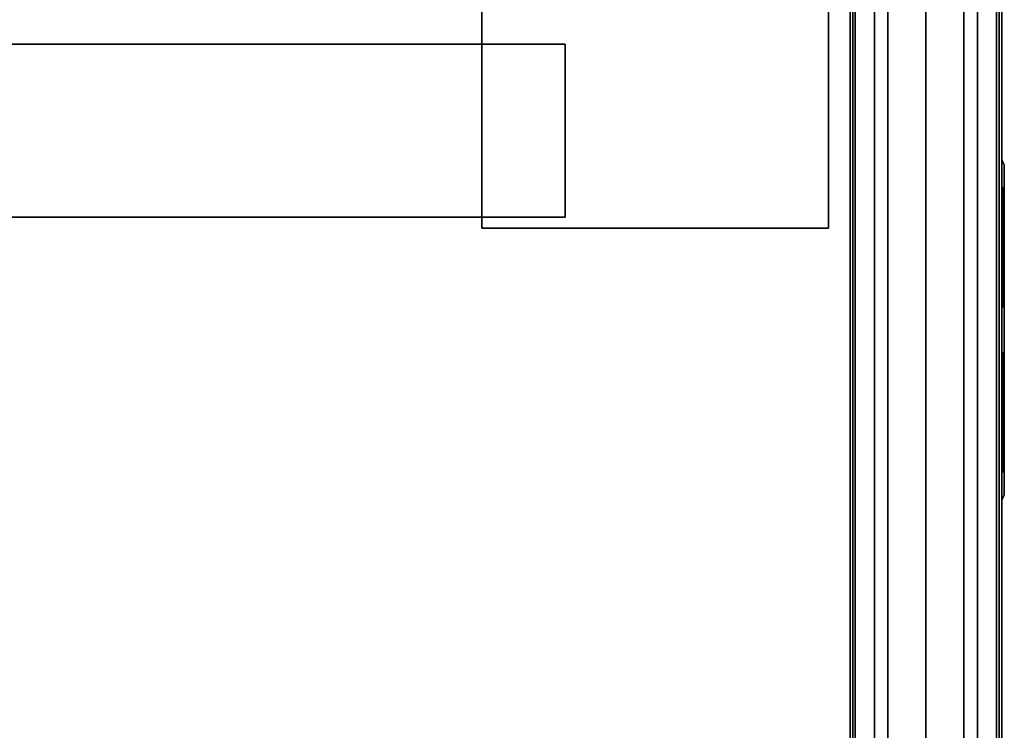
# Model space of a CAD drawing. Extents: x 0 to 402, y -3 to 128.
# Drawn here: x 138 to 161, y 40 to 57 of the extents above; entities that cross this region are included whole.
import ezdxf

# ---------------------------------------------------------------- set-up
doc = ezdxf.new("R2010")
doc.units = 0
doc.header["$LTSCALE"] = 30
doc.header["$MEASUREMENT"] = 0
for name, color, linetype in [('1', 4, 'CONTINUOUS'), ('AFULG-3-LTMS', 19, 'CONTINUOUS'), ('AFUPN-3-CPPT', 4, 'CONTINUOUS'), ('AFUPN-3-RLBK', 19, 'CONTINUOUS'), ('AFUPN-3-RVBK', 19, 'CONTINUOUS'), ('AFUPN-3-RWPT', 4, 'CONTINUOUS'), ('AFUPN-3-TLFB1', 5, 'CONTINUOUS'), ('AFUPN-3-TLFB2', 5, 'CONTINUOUS'), ('AFUPO-3-ELBK', 19, 'CONTINUOUS'), ('AFUPO-3-ELPL', 19, 'CONTINUOUS'), ('AFUTL-3-BSPT', 4, 'CONTINUOUS'), ('AFUTL-3-EDPL', 9, 'CONTINUOUS'), ('AFUTL-3-TPLW', 19, 'CONTINUOUS')]:
    doc.layers.add(name, color=color, linetype=linetype)

# ---------------------------------------------------------------- blocks, each defined once
blk = doc.blocks.new('UH4264M0')
at = {"layer": 'AFUPN-3-CPPT'}
for points in [[(0, 0, 64), (42, 0, 64), (42, 3.5, 64), (0, 3.5, 64)], [(0, 3.5, 64), (42, 3.5, 64), (42, 3.5, 63.5), (0, 3.5, 63.5)], [(0, 3.5, 63.5), (42, 3.5, 63.5), (42, 0, 63.5), (0, 0, 63.5)], [(0, 0, 63.5), (42, 0, 63.5), (42, 0, 64), (0, 0, 64)]]:
    blk.add_3dface(points, dxfattribs=at)
at = {"layer": 'AFUPN-3-RLBK'}
for points in [[(42, 2.625, 5.6), (0, 2.625, 5.6), (0, 2.625, 7.6), (42, 2.625, 7.6)], [(0, 2.625, 62.2), (42, 2.625, 62.2), (42, 2.625, 63.5), (0, 2.625, 63.5)], [(3.5, 0.875, 5.7), (38.5, 0.875, 5.7), (38.5, 2.625, 5.7), (3.5, 2.625, 5.7)], [(3.5, 0.875, 62.2), (38.5, 0.875, 62.2), (38.5, 2.625, 62.2), (3.5, 2.625, 62.2)], [(0, 0.875, 5.6), (42, 0.875, 5.6), (42, 0.875, 7.6), (0, 0.875, 7.6)], [(0, 0.875, 62.2), (42, 0.875, 62.2), (42, 0.875, 63.5), (0, 0.875, 63.5)]]:
    blk.add_3dface(points, dxfattribs=at)
at = {"layer": 'AFUPN-3-RVBK', "extrusion": (1.22465e-16, 1, 2.22045e-16)}
for p, q in [((27.35, 3.5, 3.181), (27.35, 3.5, 3.238)), ((34.95, 3.5, 3.181), (34.95, 3.5, 3.238))]:
    blk.add_line(p, q, dxfattribs=at)
at = {"layer": 'AFUPN-3-RVBK'}
for p, q in [((29.438, 3.5, 2.375), (29.338, 3.5, 2.375)), ((29.438, 3.5, 4.25), (29.338, 3.5, 4.25)), ((33.188, 3.5, 2.375), (33.088, 3.5, 2.375)), ((33.188, 3.5, 4.25), (33.088, 3.5, 4.25)), ((29.113, 0, 2.375), (29.213, 0, 2.375)), ((29.113, 0, 4.25), (29.213, 0, 4.25)), ((32.863, 0, 2.375), (32.963, 0, 2.375)), ((32.863, 0, 4.25), (32.963, 0, 4.25))]:
    blk.add_line(p, q, dxfattribs=at)
at = {"layer": 'AFUPN-3-RVBK', "extrusion": (0, -1, 2.22045e-16)}
for p, q in [((27.35, 0, 3.181), (27.35, 0, 3.238)), ((34.95, 0, 3.181), (34.95, 0, 3.238))]:
    blk.add_line(p, q, dxfattribs=at)
at = {"layer": 'AFUPN-3-RVBK', "extrusion": (1.22465e-16, 1, 2.22045e-16)}
for centre, start, end in [((-27.385, 4.302, 3.5), 0, 90), ((-27.385, 2.322, 3.5), 270, 0), ((-27.915, 4.302, 3.5), 90, 180), ((-27.915, 2.322, 3.5), 180, 270), ((-30.885, 4.302, 3.5), 0, 90), ((-30.885, 2.322, 3.5), 270, 0), ((-31.415, 4.302, 3.5), 90, 180), ((-31.415, 2.322, 3.5), 180, 270), ((-34.385, 4.302, 3.5), 0, 90), ((-34.385, 2.322, 3.5), 270, 0), ((-34.915, 4.302, 3.5), 90, 180), ((-34.915, 2.322, 3.5), 180, 270)]:
    blk.add_arc(centre, 0.035, start, end, dxfattribs=at)
at = {"layer": 'AFUPN-3-RVBK', "extrusion": (0, -1, 2.22045e-16)}
for centre, start, end in [((27.385, 4.302, 0), 90, 180), ((27.385, 2.322, 0), 180, 270), ((27.915, 4.302, 0), 0, 90), ((27.915, 2.322, 0), 270, 0), ((30.885, 4.302, 0), 90, 180), ((30.885, 2.322, 0), 180, 270), ((31.415, 4.302, 0), 0, 90), ((31.415, 2.322, 0), 270, 0), ((34.385, 4.302, 0), 90, 180), ((34.385, 2.322, 0), 180, 270), ((34.915, 4.302, 0), 0, 90), ((34.915, 2.322, 0), 270, 0)]:
    blk.add_arc(centre, 0.035, start, end, dxfattribs=at)
at = {"layer": 'AFUPN-3-RWPT'}
for points in [[(41.94, 3.5, 0.75), (0.06, 3.5, 0.75), (0.06, 3.5, 5.6), (41.94, 3.5, 5.6)], [(41.94, 3.5, 5.6), (0.06, 3.5, 5.6), (0.06, 1.75, 5.6), (41.94, 1.75, 5.6)], [(0.06, 0, 5.6), (41.94, 0, 5.6), (41.94, 1.75, 5.6), (0.06, 1.75, 5.6)], [(0.06, 0, 0.75), (41.94, 0, 0.75), (41.94, 0, 5.6), (0.06, 0, 5.6)]]:
    blk.add_3dface(points, dxfattribs=at)
at = {"layer": 'AFUPN-3-TLFB1'}
for points in [[(41.815, 3.44, 63.44), (0.185, 3.44, 63.44), (0.125, 3.38, 63.5), (41.875, 3.38, 63.5)], [(41.875, 3.38, 5.688), (0.125, 3.38, 5.688), (0.185, 3.44, 5.747), (41.815, 3.44, 5.747)], [(41.815, 3.44, 5.747), (0.185, 3.44, 5.747), (0.185, 3.44, 63.44), (41.815, 3.44, 63.44)], [(41.875, 3.38, 63.5), (0.125, 3.38, 63.5), (0.125, 2.94, 63.5), (41.875, 2.94, 63.5)], [(41.875, 3.38, 5.688), (41.875, 2.94, 5.688), (0.125, 2.94, 5.688), (0.125, 3.38, 5.688)]]:
    blk.add_3dface(points, dxfattribs=at)
at = {"layer": 'AFUPN-3-TLFB2'}
for points in [[(0.125, 0.12, 63.5), (41.875, 0.12, 63.5), (41.875, 0.56, 63.5), (0.125, 0.56, 63.5)], [(0.125, 0.12, 5.688), (0.125, 0.56, 5.688), (41.875, 0.56, 5.688), (41.875, 0.12, 5.688)], [(0.185, 0.06, 63.44), (41.815, 0.06, 63.44), (41.875, 0.12, 63.5), (0.125, 0.12, 63.5)], [(0.125, 0.12, 5.688), (41.875, 0.12, 5.688), (41.815, 0.06, 5.747), (0.185, 0.06, 5.747)], [(0.185, 0.06, 5.747), (41.815, 0.06, 5.747), (41.815, 0.06, 63.44), (0.185, 0.06, 63.44)]]:
    blk.add_3dface(points, dxfattribs=at)
blk = doc.blocks.new('TBLLEG-PLRNL-29')
at = {"layer": 'AFUTL-3-BSPT'}
for points in [[(0.5, -8.5, 27.875), (0.5, -8.5, 27.625), (0.5, -0.5, 27.625), (0.5, -0.5, 27.875)], [(0.5, -0.5, 27.625), (8.5, -0.5, 27.625), (8.5, -8.5, 27.625), (0.5, -8.5, 27.625)], [(8.5, -0.5, 27.875), (8.5, -0.5, 27.625), (8.5, -8.5, 27.625), (8.5, -8.5, 27.875)], [(8.5, -8.5, 27.875), (8.5, -8.5, 27.625), (0.5, -8.5, 27.625), (0.5, -8.5, 27.875)]]:
    blk.add_3dface(points, dxfattribs=at)
blk = doc.blocks.new('KITBLPLRN306036NNNNMP-EDGE')
at = {"layer": 'AFUTL-3-EDPL'}
blk.add_3dface([(60, 0, 27.75), (60, -36, 27.75), (60, -36, 29), (60, 0, 29)], dxfattribs=at)
at = {"layer": 'AFUTL-3-TPLW'}
for points in [[(0, 0, 29), (60, 0, 29), (60, -36, 29), (0, -30, 29)], [(0, 0, 27.75), (60, 0, 27.75), (60, -36, 27.75), (0, -30, 27.75)]]:
    blk.add_3dface(points, dxfattribs=at)
at = {"layer": '1', "xscale": -1}
blk.add_blockref('TBLLEG-PLRNL-29', (60, 0), dxfattribs=at)
blk = doc.blocks.new('TLT548')
at = {"layer": 'AFULG-3-LTMS'}
for points in [[(0, 5.875, 49.75), (0, 5.875, 48.75), (47.42, 5.875, 48.75), (47.42, 5.875, 49.75)], [(0, 1.875, 48.75), (0, 5.875, 48.75), (47.42, 5.875, 48.75), (47.42, 1.875, 48.75)], [(0, 1.875, 49.75), (47.42, 1.875, 49.75), (47.42, 5.875, 49.75), (0, 5.875, 49.75)], [(47.42, 5.875, 49.75), (47.42, 1.875, 49.75), (47.42, 1.875, 48.75), (47.42, 5.875, 48.75)], [(0, 1.875, 48.75), (47.42, 1.875, 48.75), (47.42, 1.875, 49.75), (0, 1.875, 49.75)]]:
    blk.add_3dface(points, dxfattribs=at)
blk = doc.blocks.new('UC1P6R')
at = {"layer": 'AFUPO-3-ELBK'}
blk.add_3dface([(2.22, -1.375, 0.625), (2.22, -1.375, 2), (2.22, 1.375, 2), (2.22, 1.375, 0.625)], dxfattribs=at)
blk.add_3dface([(2.22, -1.375, 0.625), (2.22, -1.375, 2), (2.22, 1.375, 2), (2.22, 1.375, 0.625)], dxfattribs=at)
at = {"layer": 'AFUPO-3-ELPL', "color": 252}
for points in [[(2.25, -2.031, 2.375), (2.19, -1.906, 2.25), (2.19, 5.719, 2.25), (2.25, 5.844, 2.375)], [(2.25, 5.844, 0.25), (2.19, 5.719, 0.375), (2.19, -1.906, 0.375), (2.25, -2.031, 0.25)], [(2.19, 5.719, 2.25), (2.25, 5.844, 2.375), (2.25, 5.844, 0.25), (2.19, 5.719, 0.375)], [(2.19, 5.187, 0.625), (2.25, 5.187, 0.625), (2.25, 5.187, 2), (2.19, 5.187, 2)], [(2.25, 2.437, 0.625), (2.19, 2.437, 0.625), (2.19, 5.187, 0.625), (2.25, 5.187, 0.625)], [(2.25, 5.187, 2), (2.19, 5.187, 2), (2.19, 2.437, 2), (2.25, 2.437, 2)], [(2.22, 2.437, 0.625), (2.22, 2.437, 2), (2.22, 5.188, 2), (2.22, 5.188, 0.625)], [(2.19, 2.437, 2), (2.25, 2.437, 2), (2.25, 2.437, 0.625), (2.19, 2.437, 0.625)], [(2.25, -1.375, 0.625), (2.19, -1.375, 0.625), (2.19, 1.375, 0.625), (2.25, 1.375, 0.625)], [(2.19, 1.375, 0.625), (2.25, 1.375, 0.625), (2.25, 1.375, 2), (2.19, 1.375, 2)], [(2.25, 1.375, 2), (2.19, 1.375, 2), (2.19, -1.375, 2), (2.25, -1.375, 2)], [(2.22, 1, 1.188), (2.22, 1.125, 1.188), (2.19, 1.125, 1.188), (2.19, 1, 1.188)], [(2.22, 1, 1.438), (2.22, 1.125, 1.438), (2.19, 1.125, 1.438), (2.19, 1, 1.438)], [(2.22, 1.125, 1.438), (2.19, 1.125, 1.438), (2.19, 1.125, 1.188), (2.22, 1.125, 1.188)], [(2.22, 0.978, 1.189), (2.19, 0.978, 1.189), (2.19, 1, 1.188), (2.22, 1, 1.188)], [(2.22, 1, 1.438), (2.19, 1, 1.438), (2.19, 0.978, 1.436), (2.22, 0.978, 1.436)], [(2.22, 0.957, 1.195), (2.19, 0.957, 1.195), (2.19, 0.978, 1.189), (2.22, 0.978, 1.189)], [(2.22, 0.978, 1.436), (2.19, 0.978, 1.436), (2.19, 0.957, 1.43), (2.22, 0.957, 1.43)], [(2.22, 0.938, 1.204), (2.19, 0.938, 1.204), (2.19, 0.957, 1.195), (2.22, 0.957, 1.195)], [(2.22, 0.957, 1.43), (2.19, 0.957, 1.43), (2.19, 0.938, 1.421), (2.22, 0.938, 1.421)], [(2.22, 0.92, 1.217), (2.19, 0.92, 1.217), (2.19, 0.938, 1.204), (2.22, 0.938, 1.204)], [(2.22, 0.938, 1.421), (2.19, 0.938, 1.421), (2.19, 0.92, 1.408), (2.22, 0.92, 1.408)], [(2.22, 0.904, 1.232), (2.19, 0.904, 1.232), (2.19, 0.92, 1.217), (2.22, 0.92, 1.217)], [(2.22, 0.92, 1.408), (2.19, 0.92, 1.408), (2.19, 0.904, 1.393), (2.22, 0.904, 1.393)], [(2.22, 0.892, 1.25), (2.19, 0.892, 1.25), (2.19, 0.904, 1.232), (2.22, 0.904, 1.232)], [(2.22, 0.904, 1.393), (2.19, 0.904, 1.393), (2.19, 0.892, 1.375), (2.22, 0.892, 1.375)], [(2.22, 0.883, 1.27), (2.19, 0.883, 1.27), (2.19, 0.892, 1.25), (2.22, 0.892, 1.25)], [(2.22, 0.892, 1.375), (2.19, 0.892, 1.375), (2.19, 0.883, 1.355), (2.22, 0.883, 1.355)], [(2.22, 0.877, 1.291), (2.19, 0.877, 1.291), (2.19, 0.883, 1.27), (2.22, 0.883, 1.27)], [(2.22, 0.883, 1.355), (2.19, 0.883, 1.355), (2.19, 0.877, 1.334), (2.22, 0.877, 1.334)], [(2.22, 0.875, 1.313), (2.19, 0.875, 1.313), (2.19, 0.877, 1.291), (2.22, 0.877, 1.291)], [(2.22, 0.877, 1.334), (2.19, 0.877, 1.334), (2.19, 0.875, 1.313), (2.22, 0.875, 1.313)], [(2.19, 0.688, 1.75), (2.22, 0.688, 1.75), (2.22, 0.688, 1.625), (2.19, 0.688, 1.625)], [(2.22, 0.313, 1.75), (2.19, 0.313, 1.75), (2.19, 0.688, 1.75), (2.22, 0.688, 1.75)], [(2.22, 0.313, 1.625), (2.19, 0.313, 1.625), (2.19, 0.688, 1.625), (2.22, 0.688, 1.625)], [(2.19, 0.643, 1), (2.22, 0.643, 1), (2.22, 0.643, 0.875), (2.19, 0.643, 0.875)], [(2.22, 0.358, 1), (2.19, 0.358, 1), (2.19, 0.643, 1), (2.22, 0.643, 1)], [(2.22, 0.358, 0.875), (2.19, 0.358, 0.875), (2.19, 0.643, 0.875), (2.22, 0.643, 0.875)], [(2.19, 0.358, 0.875), (2.22, 0.358, 0.875), (2.22, 0.358, 1), (2.19, 0.358, 1)], [(2.19, 0.313, 1.625), (2.22, 0.313, 1.625), (2.22, 0.313, 1.75), (2.19, 0.313, 1.75)], [(2.22, -0.437, 1.188), (2.22, -0.312, 1.188), (2.19, -0.312, 1.188), (2.19, -0.437, 1.188)], [(2.22, -0.437, 1.438), (2.22, -0.312, 1.438), (2.19, -0.312, 1.438), (2.19, -0.437, 1.438)], [(2.22, -0.312, 1.438), (2.19, -0.312, 1.438), (2.19, -0.312, 1.188), (2.22, -0.312, 1.188)], [(2.22, -0.459, 1.189), (2.19, -0.459, 1.189), (2.19, -0.437, 1.188), (2.22, -0.437, 1.188)], [(2.22, -0.437, 1.438), (2.19, -0.437, 1.438), (2.19, -0.459, 1.436), (2.22, -0.459, 1.436)], [(2.22, -0.48, 1.195), (2.19, -0.48, 1.195), (2.19, -0.459, 1.189), (2.22, -0.459, 1.189)], [(2.22, -0.459, 1.436), (2.19, -0.459, 1.436), (2.19, -0.48, 1.43), (2.22, -0.48, 1.43)], [(2.22, -0.5, 1.204), (2.19, -0.5, 1.204), (2.19, -0.48, 1.195), (2.22, -0.48, 1.195)], [(2.22, -0.48, 1.43), (2.19, -0.48, 1.43), (2.19, -0.5, 1.421), (2.22, -0.5, 1.421)], [(2.22, -0.518, 1.217), (2.19, -0.518, 1.217), (2.19, -0.5, 1.204), (2.22, -0.5, 1.204)], [(2.22, -0.5, 1.421), (2.19, -0.5, 1.421), (2.19, -0.518, 1.408), (2.22, -0.518, 1.408)], [(2.22, -0.533, 1.232), (2.19, -0.533, 1.232), (2.19, -0.518, 1.217), (2.22, -0.518, 1.217)], [(2.22, -0.518, 1.408), (2.19, -0.518, 1.408), (2.19, -0.533, 1.393), (2.22, -0.533, 1.393)], [(2.22, -0.546, 1.25), (2.19, -0.546, 1.25), (2.19, -0.533, 1.232), (2.22, -0.533, 1.232)], [(2.22, -0.533, 1.393), (2.19, -0.533, 1.393), (2.19, -0.546, 1.375), (2.22, -0.546, 1.375)], [(2.22, -0.555, 1.27), (2.19, -0.555, 1.27), (2.19, -0.546, 1.25), (2.22, -0.546, 1.25)], [(2.22, -0.546, 1.375), (2.19, -0.546, 1.375), (2.19, -0.555, 1.355), (2.22, -0.555, 1.355)], [(2.22, -0.561, 1.291), (2.19, -0.561, 1.291), (2.19, -0.555, 1.27), (2.22, -0.555, 1.27)], [(2.22, -0.555, 1.355), (2.19, -0.555, 1.355), (2.19, -0.561, 1.334), (2.22, -0.561, 1.334)], [(2.22, -0.562, 1.313), (2.19, -0.562, 1.313), (2.19, -0.561, 1.291), (2.22, -0.561, 1.291)], [(2.22, -0.561, 1.334), (2.19, -0.561, 1.334), (2.19, -0.562, 1.313), (2.22, -0.562, 1.313)], [(2.19, -0.75, 1.75), (2.22, -0.75, 1.75), (2.22, -0.75, 1.625), (2.19, -0.75, 1.625)], [(2.22, -1.125, 1.75), (2.19, -1.125, 1.75), (2.19, -0.75, 1.75), (2.22, -0.75, 1.75)], [(2.22, -1.125, 1.625), (2.19, -1.125, 1.625), (2.19, -0.75, 1.625), (2.22, -0.75, 1.625)], [(2.19, -0.795, 1), (2.22, -0.795, 1), (2.22, -0.795, 0.875), (2.19, -0.795, 0.875)], [(2.22, -1.08, 1), (2.19, -1.08, 1), (2.19, -0.795, 1), (2.22, -0.795, 1)], [(2.22, -1.08, 0.875), (2.19, -1.08, 0.875), (2.19, -0.795, 0.875), (2.22, -0.795, 0.875)], [(2.19, -1.08, 0.875), (2.22, -1.08, 0.875), (2.22, -1.08, 1), (2.19, -1.08, 1)], [(2.19, -1.125, 1.625), (2.22, -1.125, 1.625), (2.22, -1.125, 1.75), (2.19, -1.125, 1.75)], [(2.19, -1.375, 2), (2.25, -1.375, 2), (2.25, -1.375, 0.625), (2.19, -1.375, 0.625)], [(2.19, -1.906, 0.375), (2.25, -2.031, 0.25), (2.25, -2.031, 2.375), (2.19, -1.906, 2.25)]]:
    blk.add_3dface(points, dxfattribs=at)
for points, invisible_edges in [([(2.19, -1.375, 0.625), (2.19, 5.187, 0.625), (2.19, 5.719, 0.375), (2.19, -1.906, 0.375)], 11), ([(2.19, 5.719, 0.375), (2.19, 5.187, 0.625), (2.19, 5.187, 2), (2.19, 5.719, 2.25)], 5), ([(2.19, 5.719, 2.25), (2.19, 5.187, 2), (2.19, -1.375, 2), (2.19, -1.906, 2.25)], 7), ([(2.19, 1.375, 2), (2.19, 2.437, 2), (2.19, 2.437, 0.625), (2.19, 1.375, 0.625)], 5), ([(2.19, -1.125, 1.75), (2.19, -1.375, 2), (2.19, 1.375, 2), (2.19, 0.688, 1.75)], 13), ([(2.19, 0.643, 0.875), (2.19, 1.375, 0.625), (2.19, -1.375, 0.625), (2.19, -1.08, 0.875)], 13), ([(2.19, 1.375, 0.625), (2.19, 1, 1.188), (2.19, 1.125, 1.188), (2.19, 1.375, 0.625)], 5), ([(2.19, 1.375, 0.625), (2.19, 1.125, 1.188), (2.19, 1.125, 1.438), (2.19, 1.375, 2)], 5), ([(2.19, 1.375, 2), (2.19, 1.125, 1.438), (2.19, 1, 1.438), (2.19, 1.375, 2)], 5), ([(2.19, 0.688, 1.625), (2.19, 0.688, 1.75), (2.19, 1.375, 2), (2.19, 1, 1.438)], 14), ([(2.19, 0.643, 1), (2.19, 1, 1.188), (2.19, 1.375, 0.625), (2.19, 0.643, 0.875)], 7), ([(2.19, 1, 1.438), (2.19, 0.978, 1.436), (2.19, 0.688, 1.625), (2.19, 1, 1.438)], 6), ([(2.19, 1, 1.188), (2.19, 0.643, 1), (2.19, 0.978, 1.189), (2.19, 1, 1.188)], 3), ([(2.19, 0.688, 1.625), (2.19, 0.978, 1.436), (2.19, 0.957, 1.43), (2.19, 0.688, 1.625)], 5), ([(2.19, 0.643, 1), (2.19, 0.957, 1.195), (2.19, 0.978, 1.189), (2.19, 0.643, 1)], 5), ([(2.19, 0.957, 1.43), (2.19, 0.938, 1.421), (2.19, 0.688, 1.625)], 10), ([(2.19, 0.643, 1), (2.19, 0.643, 1), (2.19, 0.938, 1.204), (2.19, 0.957, 1.195)], 10), ([(2.19, 0.938, 1.421), (2.19, 0.92, 1.408), (2.19, 0.688, 1.625)], 10), ([(2.19, 0.643, 1), (2.19, 0.643, 1), (2.19, 0.92, 1.217), (2.19, 0.938, 1.204)], 10), ([(2.19, 0.92, 1.408), (2.19, 0.904, 1.393), (2.19, 0.688, 1.625)], 10), ([(2.19, 0.643, 1), (2.19, 0.643, 1), (2.19, 0.904, 1.232), (2.19, 0.92, 1.217)], 10), ([(2.19, 0.904, 1.393), (2.19, 0.892, 1.375), (2.19, 0.688, 1.625)], 10), ([(2.19, 0.643, 1), (2.19, 0.643, 1), (2.19, 0.892, 1.25), (2.19, 0.904, 1.232)], 10), ([(2.19, 0.892, 1.375), (2.19, 0.883, 1.355), (2.19, 0.688, 1.625)], 10), ([(2.19, 0.643, 1), (2.19, 0.643, 1), (2.19, 0.882, 1.271), (2.19, 0.892, 1.25)], 10), ([(2.19, 0.883, 1.355), (2.19, 0.877, 1.334), (2.19, 0.688, 1.625)], 10), ([(2.19, 0.643, 1), (2.19, 0.643, 1), (2.19, 0.877, 1.291), (2.19, 0.882, 1.271)], 10), ([(2.19, 0.688, 1.625), (2.19, 0.877, 1.334), (2.19, 0.875, 1.313), (2.19, 0.688, 1.625)], 5), ([(2.19, 0.643, 1), (2.19, 0.875, 1.313), (2.19, 0.877, 1.291), (2.19, 0.643, 1)], 5), ([(2.19, 0.875, 1.313), (2.19, 0.643, 1), (2.19, 0.688, 1.625)], 11), ([(2.19, 0.313, 1.625), (2.19, 0.688, 1.625), (2.19, 0.643, 1), (2.19, 0.358, 1)], 10), ([(2.19, 0.358, 1), (2.19, 0.358, 0.875), (2.19, -0.795, 0.875), (2.19, -0.795, 1)], 10), ([(2.19, 0.358, 1), (2.19, -0.795, 1), (2.19, -0.437, 1.188), (2.19, -0.312, 1.188)], 11), ([(2.19, 0.358, 1), (2.19, -0.312, 1.188), (2.19, -0.312, 1.438), (2.19, 0.313, 1.625)], 13), ([(2.19, 0.313, 1.75), (2.19, 0.313, 1.625), (2.19, -0.75, 1.625), (2.19, -0.75, 1.75)], 10), ([(2.19, -0.312, 1.438), (2.19, -0.437, 1.438), (2.19, -0.75, 1.625), (2.19, 0.313, 1.625)], 14), ([(2.19, -0.437, 1.438), (2.19, -0.459, 1.436), (2.19, -0.75, 1.625), (2.19, -0.437, 1.438)], 6), ([(2.19, -0.437, 1.188), (2.19, -0.795, 1), (2.19, -0.459, 1.189), (2.19, -0.437, 1.188)], 3), ([(2.19, -0.75, 1.625), (2.19, -0.459, 1.436), (2.19, -0.48, 1.43), (2.19, -0.75, 1.625)], 5), ([(2.19, -0.795, 1), (2.19, -0.48, 1.195), (2.19, -0.459, 1.189), (2.19, -0.795, 1)], 5), ([(2.19, -0.48, 1.43), (2.19, -0.5, 1.421), (2.19, -0.75, 1.625)], 10), ([(2.19, -0.795, 1), (2.19, -0.795, 1), (2.19, -0.5, 1.204), (2.19, -0.48, 1.195)], 10), ([(2.19, -0.5, 1.421), (2.19, -0.518, 1.408), (2.19, -0.75, 1.625)], 10), ([(2.19, -0.795, 1), (2.19, -0.795, 1), (2.19, -0.518, 1.217), (2.19, -0.5, 1.204)], 10), ([(2.19, -0.518, 1.408), (2.19, -0.533, 1.393), (2.19, -0.75, 1.625)], 10), ([(2.19, -0.795, 1), (2.19, -0.795, 1), (2.19, -0.533, 1.232), (2.19, -0.518, 1.217)], 10), ([(2.19, -0.533, 1.393), (2.19, -0.546, 1.375), (2.19, -0.75, 1.625)], 10), ([(2.19, -0.795, 1), (2.19, -0.795, 1), (2.19, -0.546, 1.25), (2.19, -0.533, 1.232)], 10), ([(2.19, -0.546, 1.375), (2.19, -0.555, 1.355), (2.19, -0.75, 1.625)], 10), ([(2.19, -0.795, 1), (2.19, -0.795, 1), (2.19, -0.555, 1.271), (2.19, -0.546, 1.25)], 10), ([(2.19, -0.555, 1.355), (2.19, -0.561, 1.334), (2.19, -0.75, 1.625)], 10), ([(2.19, -0.795, 1), (2.19, -0.795, 1), (2.19, -0.561, 1.291), (2.19, -0.555, 1.271)], 10), ([(2.19, -0.75, 1.625), (2.19, -0.561, 1.334), (2.19, -0.562, 1.313), (2.19, -0.75, 1.625)], 5), ([(2.19, -0.795, 1), (2.19, -0.562, 1.313), (2.19, -0.561, 1.291), (2.19, -0.795, 1)], 5), ([(2.19, -0.562, 1.313), (2.19, -0.795, 1), (2.19, -0.75, 1.625)], 11), ([(2.19, -1.125, 1.625), (2.19, -0.75, 1.625), (2.19, -0.795, 1), (2.19, -1.08, 1)], 10), ([(2.19, -1.125, 1.625), (2.19, -1.08, 1), (2.19, -1.08, 0.875), (2.19, -1.375, 0.625)], 13), ([(2.19, -1.125, 1.75), (2.19, -1.125, 1.625), (2.19, -1.375, 0.625), (2.19, -1.375, 2)], 10), ([(2.19, -1.375, 0.625), (2.19, -1.906, 0.375), (2.19, -1.906, 2.25), (2.19, -1.375, 2)], 5)]:
    blk.add_3dface(points, dxfattribs=dict(at, invisible_edges=invisible_edges))

msp = doc.modelspace()

# ---------------------------------------------------------------- block references
at = {"layer": '1'}
for name, p in [('KITBLPLRN306036NNNNMP-EDGE', (97, 60.5)), ('TLT548', (103, 50.375, -2))]:
    msp.add_blockref(name, p, dxfattribs=at)
for name, p, rotation in [('UH4264M0', (160.5, 18.5), 90), ('UC1P6R', (162.75, 51.556, 2), 179.9999999951583)]:
    msp.add_blockref(name, p, dxfattribs=dict(at, rotation=rotation))

doc.saveas('drawing.dxf')
